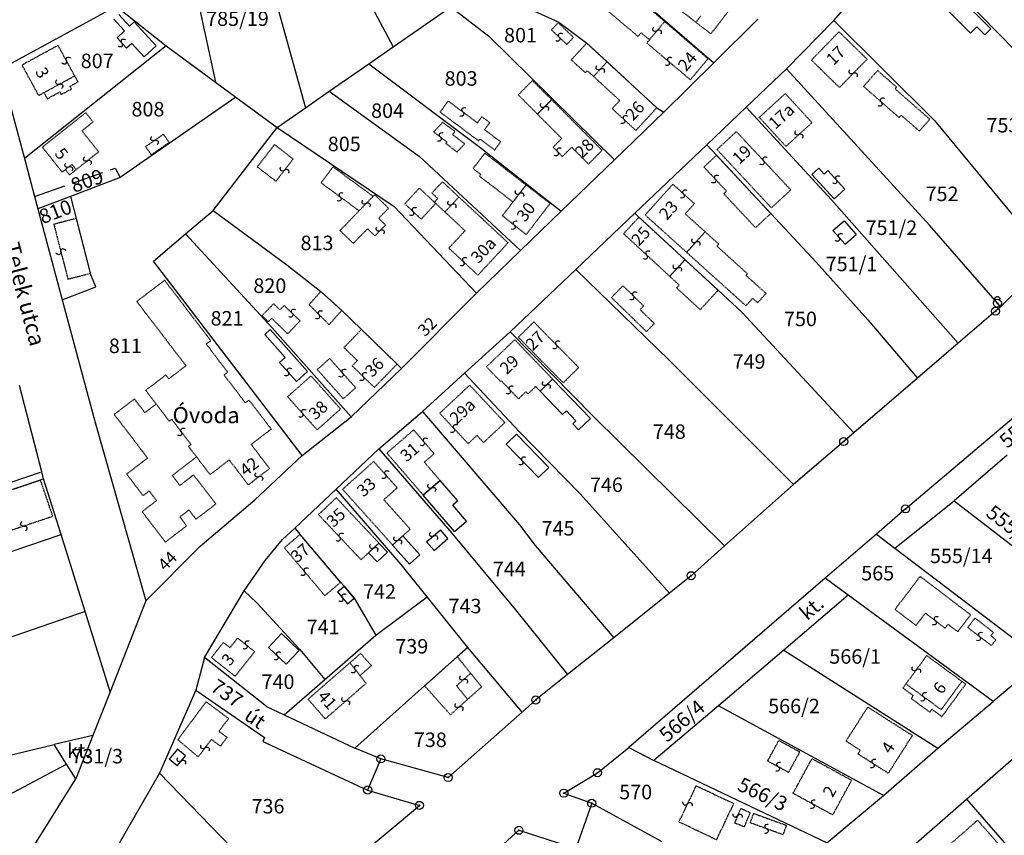
# Model space of a CAD drawing. Extents: x 597000 to 600000, y 196000 to 198001.
# Drawn here: x 598324 to 598568, y 197129 to 197331 of the extents above; entities that cross this region are included whole.
import ezdxf

# ---------------------------------------------------------------- set-up
doc = ezdxf.new("R2010")
doc.units = 0
doc.header["$MEASUREMENT"] = 0
for name, pattern in [('ITR-10-0.18 mm', [0]), ('ITR-11-0.18 mm', [0]), ('ITR-14-0.12 mm', [0]), ('ITR-30-0.18 mm', [3.33556e-28, 0, 3.33556e-28]), ('ITR-31-0.18 mm', [3.33575e-28, 0, 3.33575e-28]), ('ITR-32-0.18 mm', [8.36394e-29, 0, 8.36394e-29]), ('ITR-35-0.18 mm', [3.33591e-28, 0, 3.33591e-28]), ('ITR-43-0.12 mm', [0]), ('ITR-79-0.12 mm', [0]), ('ITR-82-0.18 mm', [10, 8, -2]), ('ITR-94-0.18 mm', [0])]:
    doc.linetypes.add(name, pattern=pattern)
for name, color, linetype in [('ITR-10-FRL_HATÁR', 7, 'ITR-10-0.18 mm'), ('ITR-11-HRSZ', 7, 'ITR-11-0.18 mm'), ('ITR-14-ALR_MÜV_ÁG', 7, 'ITR-14-0.12 mm'), ('ITR-30-LAKóÉPÜLET', 7, 'ITR-30-0.18 mm'), ('ITR-31-GAZD_ÉPÜLET', 7, 'ITR-31-0.18 mm'), ('ITR-32-KÖZÉPÜLET', 7, 'ITR-32-0.18 mm'), ('ITR-35-HÁZSZÁM', 7, 'ITR-35-0.18 mm'), ('ITR-43-UTCANÉV', 7, 'ITR-43-0.12 mm'), ('ITR-79-KAPCSOLóJEL', 7, 'ITR-79-0.12 mm'), ('ITR-82-TERV_HATÁR', 7, 'ITR-82-0.18 mm'), ('ITR-94-REND.LEN_ÉP', 7, 'ITR-94-0.18 mm')]:
    doc.layers.add(name, color=color, linetype=linetype)
doc.styles.add('ITR-16-1.80mm dőlt', font='Arial CE', dxfattribs={"width": 2, "oblique": 15, "height": 4})
doc.styles.add('ITR-18-1.80mm dőlt', font='Arial CE', dxfattribs={"width": 2, "oblique": 15, "height": 4})
doc.styles.add('ITR-27-2.00mm dőlt', font='Arial CE', dxfattribs={"width": 2, "oblique": 15, "height": 4})
doc.styles.add('ITR-30-1.50mm álló', font='Arial CE', dxfattribs={"height": 3})
doc.styles.add('ITR-37-2.00mm dőlt', font='Arial CE', dxfattribs={"width": 2, "oblique": 15, "height": 4})

# ---------------------------------------------------------------- blocks, each defined once
blk = doc.blocks.new('DAT_2000.FNT-30')
at = {"linetype": 'Continuous'}
for radius in [0.5, 0.05, 0]:
    blk.add_circle((0, 0), radius, dxfattribs=at)
blk = doc.blocks.new('DAT_2000.FNT-29')
at = {"linetype": 'Continuous'}
for p, q in [((-0.3, 0.6), (-0.25, 0.7)), ((-0.3, 0.5), (-0.3, 0.6)), ((-0.25, 0.45), (-0.3, 0.5)), ((-0.25, 0.7), (-0.15, 0.8)), ((-0.15, 0.8), (-0.05, 0.85)), ((-0.05, 0.85), (0.05, 0.85)), ((0.05, 0.85), (0.15, 0.8)), ((0.15, 0.8), (0.25, 0.7)), ((0.25, 0.7), (0.3, 0.6)), ((0.3, 0.5), (0.25, 0.45)), ((0.3, 0.6), (0.3, 0.5))]:
    blk.add_line(p, q, dxfattribs=at)
for radius in [0.5, 0.05, 0]:
    blk.add_circle((0, 0), radius, dxfattribs=at)
blk = doc.blocks.new('DAT_2000.FNT-39')
at = {"linetype": 'Continuous'}
for p, q in [((-0.3, 0.35), (-0.25, 0.45)), ((-0.3, 0.25), (-0.3, 0.35)), ((-0.25, 0.15), (-0.3, 0.25)), ((-0.25, 0.45), (-0.15, 0.55)), ((-0.15, 0.05), (-0.25, 0.15)), ((-0.15, 0.55), (-0.05, 0.6)), ((-0.05, 0), (-0.15, 0.05)), ((-0.05, 0.6), (0, 0.6)), ((0, 0), (-0.05, 0)), ((0, 0), (0.05, 0)), ((0.05, 0), (0.15, -0.05)), ((0.05, -0.6), (0, -0.6)), ((0.15, -0.55), (0.05, -0.6)), ((0.15, -0.05), (0.25, -0.15)), ((0.25, -0.45), (0.15, -0.55)), ((0.25, -0.15), (0.3, -0.25)), ((0.3, -0.35), (0.25, -0.45)), ((0.3, -0.25), (0.3, -0.35))]:
    blk.add_line(p, q, dxfattribs=at)

msp = doc.modelspace()

# ---------------------------------------------------------------- linework, layer by layer
at = {"layer": 'ITR-10-FRL_HATÁR', "linetype": 'ITR-10-0.18 mm'}
for p, q in [((598362.45, 197362.62), (598372.56, 197315.61)), ((598380.69, 197360.8), (598394.9, 197309.2)), ((598398.3, 197359.04), (598416.7, 197324.35)), ((598526.02, 197330.89), (598543.77, 197351.37)), ((598543.77, 197351.37), (598571.04, 197323.48)), ((598473.39, 197340.16), (598496.24, 197320.43)), ((598319.22, 197318.8), (598347.9, 197334.42)), ((598347.9, 197334.42), (598360.36, 197324.6)), ((598416.7, 197324.35), (598430.97, 197334.27)), ((598430.97, 197334.27), (598440.43, 197326.97)), ((598448.13, 197334.86), (598457.78, 197330.45)), ((598496.24, 197320.43), (598507.15, 197331.27)), ((598457.78, 197330.45), (598464.71, 197325.27)), ((598514.28, 197318.87), (598526.02, 197330.89)), ((598526.02, 197330.89), (598550.99, 197306.11)), ((598440.43, 197326.97), (598471.58, 197296.27)), ((598360.36, 197324.6), (598325.17, 197296.6)), ((598360.36, 197324.6), (598372.56, 197315.61)), ((598410.61, 197320.12), (598416.7, 197324.35)), ((598464.71, 197325.27), (598469.75, 197320.63)), ((598319.22, 197318.8), (598325.17, 197296.6)), ((598400.83, 197313.32), (598410.61, 197320.12)), ((598410.61, 197320.12), (598438.2, 197299.49)), ((598469.75, 197320.63), (598482.1, 197309.23)), ((598483.85, 197308.11), (598496.24, 197320.43)), ((598504.32, 197309.39), (598514.28, 197318.87)), ((598514.28, 197318.87), (598549.75, 197280.08)), ((598372.56, 197315.61), (598377.67, 197311.84)), ((598377.67, 197311.84), (598348.9, 197291.94)), ((598377.67, 197311.84), (598387.87, 197304.32)), ((598394.9, 197309.2), (598400.83, 197313.32)), ((598400.83, 197313.32), (598423.19, 197297.17)), ((598387.87, 197304.32), (598394.9, 197309.2)), ((598482.1, 197309.23), (598483.85, 197308.11)), ((598494.5, 197300.04), (598504.32, 197309.39)), ((598504.32, 197309.39), (598525.44, 197286.34)), ((598483.85, 197308.11), (598471.58, 197296.27)), ((598372, 197283.75), (598387.87, 197304.32)), ((598387.87, 197304.32), (598416.91, 197284.71)), ((598550.99, 197306.11), (598579.29, 197271.82)), ((598438.2, 197299.49), (598458.41, 197283.54)), ((598476.64, 197283.03), (598494.5, 197300.04)), ((598494.5, 197300.04), (598496.92, 197297.44)), ((598423.19, 197297.17), (598448.3, 197273.77)), ((598510.39, 197282.98), (598496.92, 197297.44)), ((598325.17, 197296.6), (598327.69, 197287.2)), ((598471.58, 197296.27), (598458.41, 197283.54)), ((598348.9, 197291.94), (598336.59, 197287.22)), ((598327.69, 197287.2), (598328.51, 197284.12)), ((598336.59, 197287.22), (598328.51, 197284.12)), ((598336.59, 197287.22), (598338.01, 197281.74)), ((598416.91, 197284.71), (598437.36, 197263.22)), ((598525.44, 197286.34), (598556.88, 197250.75)), ((598328.51, 197284.12), (598334.55, 197261.59)), ((598365.17, 197277.94), (598372, 197283.75)), ((598372, 197283.75), (598390.29, 197270.24)), ((598458.41, 197283.54), (598448.3, 197273.77)), ((598462, 197269.1), (598476.64, 197283.03)), ((598476.64, 197283.03), (598477.67, 197282.08)), ((598521.68, 197270.86), (598510.39, 197282.98)), ((598338.01, 197281.74), (598341.52, 197268.14)), ((598477.67, 197282.08), (598489.11, 197271.51)), ((598566.63, 197260.71), (598549.75, 197280.08)), ((598357.24, 197271.16), (598365.17, 197277.94)), ((598365.17, 197277.94), (598386.62, 197254.58)), ((598448.3, 197273.77), (598437.36, 197263.22)), ((598394.11, 197222.9), (598357.24, 197271.16)), ((598390.29, 197270.24), (598398.71, 197263.6)), ((598497.32, 197263.92), (598489.11, 197271.51)), ((598521.68, 197270.86), (598534.51, 197256.61)), ((598579.29, 197271.82), (598567.42, 197259.8)), ((598342.85, 197264.8), (598341.52, 197268.14)), ((598445.75, 197253.63), (598462, 197269.1)), ((598485.17, 197246.56), (598462, 197269.1)), ((598334.55, 197261.59), (598342.85, 197264.8)), ((598398.71, 197263.6), (598403.94, 197258.93)), ((598418.77, 197244.53), (598437.36, 197263.22)), ((598503.26, 197258.42), (598497.32, 197263.92)), ((598334.55, 197261.59), (598342.72, 197231.09)), ((598567.42, 197259.8), (598566.63, 197260.71)), ((598403.94, 197258.93), (598408.81, 197254.19)), ((598503.26, 197258.42), (598531.04, 197228.55)), ((598566.15, 197258.71), (598556.88, 197250.75)), ((598567.42, 197259.8), (598566.15, 197258.71)), ((598534.51, 197256.61), (598546.82, 197242.11)), ((598386.62, 197254.58), (598406.23, 197232.54)), ((598417.66, 197245.61), (598408.81, 197254.19)), ((598434.41, 197243.32), (598445.75, 197253.63)), ((598445.75, 197253.63), (598466.42, 197232.61)), ((598556.88, 197250.75), (598546.82, 197242.11)), ((598418.77, 197244.53), (598417.66, 197245.61)), ((598516.06, 197215.68), (598485.17, 197246.56)), ((598406.23, 197232.54), (598418.77, 197244.53)), ((598423.99, 197233.86), (598434.41, 197243.32)), ((598434.41, 197243.32), (598447.95, 197228.86)), ((598546.82, 197242.11), (598531.04, 197228.55)), ((598543.84, 197209.63), (598581.61, 197241.69)), ((598329.48, 197218.86), (598323.94, 197240.24)), ((598413.12, 197224.56), (598423.99, 197233.86)), ((598423.99, 197233.86), (598448.02, 197205.7)), ((598342.72, 197231.09), (598355.31, 197186.8)), ((598394.11, 197222.9), (598406.23, 197232.54)), ((598466.42, 197232.61), (598498.93, 197200.44)), ((598447.95, 197228.86), (598463.13, 197213.31)), ((598531.04, 197228.55), (598528.49, 197226.36)), ((598528.49, 197226.36), (598516.06, 197215.68)), ((598402.54, 197214.58), (598413.12, 197224.56)), ((598413.12, 197224.56), (598431.21, 197203.58)), ((598382.37, 197211.92), (598394.11, 197222.9)), ((598569.06, 197223), (598555.93, 197211.67)), ((598329.94, 197217.09), (598329.48, 197218.86)), ((598329.11, 197216.81), (598314.8, 197211.98)), ((598329.94, 197217.09), (598329.11, 197216.81)), ((598334.26, 197203.26), (598329.94, 197217.09)), ((598392.25, 197204.87), (598402.54, 197214.58)), ((598418.65, 197195.86), (598402.54, 197214.58)), ((598516.06, 197215.68), (598498.93, 197200.44)), ((598368.78, 197200.4), (598382.37, 197211.92)), ((598463.13, 197213.31), (598485.25, 197188.76)), ((598541.15, 197199.92), (598555.93, 197211.67)), ((598555.93, 197211.67), (598591.01, 197184.45)), ((598543.84, 197209.63), (598536.6, 197203.39)), ((598389.22, 197202.01), (598392.25, 197204.87)), ((598392.25, 197204.87), (598393.58, 197203.3)), ((598448.02, 197205.7), (598451.94, 197200.52)), ((598296.43, 197190.46), (598334.26, 197203.26)), ((598340.23, 197184.17), (598334.26, 197203.26)), ((598384.89, 197196.86), (598389.22, 197202.01)), ((598403.64, 197191.43), (598393.58, 197203.3)), ((598431.21, 197203.58), (598447.05, 197184.59)), ((598536.6, 197203.39), (598523.86, 197192.41)), ((598536.6, 197203.39), (598541.15, 197199.92)), ((598355.31, 197186.8), (598368.78, 197200.4)), ((598451.94, 197200.52), (598471.4, 197177.67)), ((598498.93, 197200.44), (598490.63, 197193.06)), ((598541.15, 197199.92), (598577.67, 197172.09)), ((598379.68, 197189.31), (598384.89, 197196.86)), ((598425.09, 197187.82), (598418.65, 197195.86)), ((598523.86, 197192.41), (598475.16, 197150.44)), ((598490.63, 197193.06), (598485.25, 197188.76)), ((598529.58, 197188.22), (598523.86, 197192.41)), ((598369.88, 197172.76), (598379.68, 197189.31)), ((598379.68, 197189.31), (598382.86, 197186.29)), ((598403.64, 197191.43), (598404.49, 197190.42)), ((598404.49, 197190.42), (598406.98, 197187.49)), ((598355.31, 197186.8), (598346.45, 197164.26)), ((598406.98, 197187.49), (598412.4, 197178.32)), ((598412.4, 197178.32), (598425.09, 197187.82)), ((598435.17, 197175.24), (598425.09, 197187.82)), ((598485.25, 197188.76), (598471.4, 197177.67)), ((598529.58, 197188.22), (598513.6, 197174.6)), ((598565.56, 197161.86), (598529.58, 197188.22)), ((598382.86, 197186.29), (598393.5, 197174.77)), ((598447.05, 197184.59), (598459.95, 197168.51)), ((598340.23, 197184.17), (598302.56, 197171.14)), ((598346.45, 197164.26), (598340.23, 197184.17)), ((598399.72, 197167.27), (598412.4, 197178.32)), ((598471.4, 197177.67), (598459.95, 197168.51)), ((598393.5, 197174.77), (598399.72, 197167.27)), ((598435.17, 197175.24), (598432.59, 197172.94)), ((598448.66, 197159.18), (598435.17, 197175.24)), ((598513.6, 197174.6), (598497.38, 197160.78)), ((598513.6, 197174.6), (598551.82, 197150.25)), ((598369.88, 197172.76), (598367.74, 197164.67)), ((598385.26, 197160.56), (598369.88, 197172.76)), ((598432.59, 197172.94), (598424.49, 197165.71)), ((598577.67, 197172.09), (598565.56, 197161.86)), ((598389.64, 197158.5), (598399.72, 197167.27)), ((598459.95, 197168.51), (598452.06, 197162.2)), ((598424.49, 197165.71), (598407.16, 197150.23)), ((598346.45, 197164.26), (598342.18, 197153.4)), ((598367.74, 197164.67), (598358.72, 197144.05)), ((598367.74, 197164.67), (598384.73, 197152.86)), ((598385.26, 197160.56), (598389.64, 197158.5)), ((598452.06, 197162.2), (598448.66, 197159.18)), ((598497.38, 197160.78), (598481.4, 197147.16)), ((598538.35, 197138.45), (598497.38, 197160.78)), ((598551.82, 197150.25), (598565.56, 197161.86)), ((598389.64, 197158.5), (598407.16, 197150.23)), ((598448.66, 197159.18), (598430.33, 197142.95)), ((598342.18, 197153.4), (598332.56, 197151.13)), ((598342.18, 197153.4), (598337.93, 197142.6)), ((598384.73, 197152.86), (598384.36, 197151.9)), ((598280.9, 197138.89), (598332.56, 197151.13)), ((598335.61, 197146.28), (598332.56, 197151.13)), ((598384.36, 197151.9), (598410.35, 197139.85)), ((598413.64, 197147.57), (598407.16, 197150.23)), ((598467.38, 197144.15), (598475.16, 197150.44)), ((598475.16, 197150.44), (598481.4, 197147.16)), ((598538.35, 197138.45), (598551.82, 197150.25)), ((598558.96, 197137.56), (598574.53, 197151.21)), ((598310.81, 197133.09), (598335.61, 197146.28)), ((598337.93, 197142.6), (598335.61, 197146.28)), ((598413.64, 197147.57), (598410.35, 197139.85)), ((598430.33, 197142.95), (598413.64, 197147.57)), ((598524.29, 197126.77), (598481.4, 197147.16)), ((598358.72, 197144.05), (598346.54, 197122.92)), ((598358.72, 197144.05), (598391.81, 197109.83)), ((598459.03, 197139.07), (598467.38, 197144.15)), ((598307.84, 197094.45), (598337.93, 197142.6)), ((598410.35, 197139.85), (598423.19, 197136.04)), ((598459.03, 197139.07), (598465.95, 197136.56)), ((598524.29, 197126.77), (598538.35, 197138.45)), ((598391.81, 197109.83), (598423.19, 197136.04)), ((598465.95, 197136.56), (598462.05, 197125.37)), ((598465.95, 197136.56), (598483.38, 197127.04)), ((598543.18, 197123.72), (598558.96, 197137.56)), ((598558.96, 197137.56), (598588.42, 197103.89)), ((598442.21, 197124.77), (598447.89, 197129.85)), ((598447.89, 197129.85), (598462.05, 197125.37))]:
    msp.add_line(p, q, dxfattribs=at)
at = {"layer": 'ITR-30-LAKóÉPÜLET', "linetype": 'ITR-30-0.18 mm'}
for p, q in [((598485.04, 197335.69), (598491.8, 197330.47)), ((598495.53, 197327.59), (598500.89, 197334.53)), ((598493.06, 197332.1), (598491.8, 197330.47)), ((598484.06, 197330.64), (598480.28, 197326.11)), ((598484.06, 197330.64), (598494.81, 197321.4)), ((598491.8, 197330.47), (598495.53, 197327.59)), ((598480.28, 197326.11), (598479.62, 197325.32)), ((598527.32, 197328.1), (598520.47, 197321.07)), ((598527.32, 197328.1), (598534.29, 197321.3)), ((598333.52, 197324.72), (598324.58, 197319.85)), ((598337.64, 197317.15), (598333.52, 197324.72)), ((598479.62, 197325.32), (598490.43, 197316.2)), ((598494.81, 197321.4), (598490.43, 197316.2)), ((598534.29, 197321.3), (598527.44, 197314.27)), ((598328.71, 197312.29), (598324.58, 197319.85)), ((598469.75, 197320.63), (598466.42, 197317.02)), ((598482.1, 197309.23), (598469.75, 197320.63)), ((598520.47, 197321.07), (598527.44, 197314.27)), ((598330.02, 197313), (598337.64, 197317.15)), ((598338.47, 197315.63), (598337.64, 197317.15)), ((598466.42, 197317.02), (598472.9, 197311.04)), ((598336.84, 197313.87), (598334.3, 197312.49)), ((598338.47, 197315.63), (598336.47, 197314.54)), ((598336.84, 197313.87), (598336.47, 197314.54)), ((598328.71, 197312.29), (598330.02, 197313)), ((598330.02, 197313), (598330.85, 197311.48)), ((598330.85, 197311.48), (598333.93, 197313.16)), ((598333.93, 197313.16), (598334.3, 197312.49)), ((598507.54, 197306.85), (598513.99, 197312.76)), ((598513.99, 197312.76), (598520.6, 197305.55)), ((598452.46, 197307.67), (598456.02, 197311.22)), ((598456.02, 197311.22), (598468.55, 197298.66)), ((598471.04, 197309.02), (598472.9, 197311.04)), ((598476.91, 197303.6), (598471.04, 197309.02)), ((598482.1, 197309.23), (598476.91, 197303.6)), ((598329.63, 197299.47), (598340.38, 197308.03)), ((598342.21, 197305.71), (598340.38, 197308.03)), ((598452.46, 197307.67), (598458.51, 197301.61)), ((598507.54, 197306.85), (598514.15, 197299.64)), ((598342.21, 197305.71), (598339.45, 197303.51)), ((598514.15, 197299.64), (598520.6, 197305.55)), ((598343.59, 197298.3), (598339.45, 197303.51)), ((598497.05, 197298.86), (598501.85, 197303.32)), ((598515.35, 197288.84), (598501.85, 197303.32)), ((598334.57, 197293.26), (598329.63, 197299.47)), ((598458.51, 197301.61), (598456.36, 197299.46)), ((598456.36, 197299.46), (598458.68, 197297.14)), ((598458.68, 197297.14), (598460.99, 197299.44)), ((598460.99, 197299.44), (598465.15, 197295.27)), ((598343.59, 197298.3), (598338.02, 197293.87)), ((598465.15, 197295.27), (598468.55, 197298.66)), ((598510.55, 197284.38), (598497.05, 197298.86)), ((598336.98, 197295.18), (598335.35, 197293.88)), ((598338.02, 197293.87), (598336.98, 197295.18)), ((598335.35, 197293.88), (598334.57, 197293.26)), ((598336.39, 197292.57), (598335.35, 197293.88)), ((598338.02, 197293.87), (598336.39, 197292.57)), ((598449.67, 197290.07), (598446.41, 197285.84)), ((598455.63, 197285.48), (598449.67, 197290.07)), ((598479.21, 197282.62), (598486.09, 197290.26)), ((598486.09, 197290.26), (598491.44, 197285.43)), ((598411.7, 197287.25), (598408.22, 197283.65)), ((598412.08, 197287.64), (598411.7, 197287.25)), ((598412.08, 197287.64), (598415.53, 197284.3)), ((598432.99, 197287.08), (598429.53, 197283.36)), ((598432.99, 197287.08), (598445.19, 197275.71)), ((598515.35, 197288.84), (598510.55, 197284.38)), ((598443.78, 197282.43), (598446.41, 197285.84)), ((598455.63, 197285.48), (598449.69, 197277.76)), ((598491.44, 197285.43), (598489.16, 197282.9)), ((598403.49, 197278.76), (598408.22, 197283.65)), ((598415.53, 197284.3), (598413.08, 197281.77)), ((598434.51, 197278.71), (598429.53, 197283.36)), ((598449.69, 197277.76), (598443.78, 197282.43)), ((598479.21, 197282.62), (598489.51, 197273.34)), ((598489.16, 197282.9), (598494.1, 197278.44)), ((598414.78, 197280.13), (598412.16, 197277.42)), ((598413.08, 197281.77), (598414.78, 197280.13)), ((598477.67, 197282.08), (598473.87, 197277.97)), ((598477.67, 197282.08), (598489.11, 197271.51)), ((598403.49, 197278.76), (598406.8, 197275.56)), ((598410.32, 197279.2), (598406.8, 197275.56)), ((598412.16, 197277.42), (598410.32, 197279.2)), ((598434.51, 197278.71), (598430.5, 197274.39)), ((598473.87, 197277.97), (598485.31, 197267.39)), ((598489.51, 197273.34), (598494.1, 197278.44)), ((598437.71, 197267.67), (598445.19, 197275.71)), ((598437.71, 197267.67), (598430.5, 197274.39)), ((598485.31, 197267.39), (598489.11, 197271.51)), ((598451.6, 197256.05), (598447.75, 197252.26)), ((598462.72, 197244.73), (598451.6, 197256.05)), ((598408.81, 197254.19), (598404.47, 197249.71)), ((598408.81, 197254.19), (598417.66, 197245.61)), ((598439.83, 197244.93), (598446.86, 197251.66)), ((598456.24, 197241.86), (598446.86, 197251.66)), ((598458.87, 197240.94), (598447.75, 197252.26)), ((598404.47, 197249.71), (598407.79, 197246.48)), ((598406.5, 197245.15), (598407.79, 197246.48)), ((598417.66, 197245.61), (598412.02, 197239.8)), ((598412.02, 197239.8), (598406.5, 197245.15)), ((598439.83, 197244.93), (598443.3, 197241.3)), ((598458.87, 197240.94), (598462.72, 197244.73)), ((598390.49, 197237.51), (598396.3, 197242.68)), ((598403.62, 197234.44), (598396.3, 197242.68)), ((598443.3, 197241.3), (598443.47, 197241.46)), ((598443.47, 197241.46), (598447.78, 197236.96)), ((598456.24, 197241.86), (598453.14, 197238.89)), ((598428.23, 197233.39), (598435.68, 197240.36)), ((598444.38, 197231.06), (598435.68, 197240.36)), ((598447.78, 197236.96), (598449.63, 197238.72)), ((598449.63, 197238.72), (598450.14, 197238.19)), ((598450.14, 197238.19), (598452.05, 197240.02)), ((598453.14, 197238.89), (598452.05, 197240.02)), ((598397.81, 197229.27), (598390.49, 197237.51)), ((598397.81, 197229.27), (598403.62, 197234.44)), ((598435.29, 197225.85), (598428.23, 197233.39)), ((598439.11, 197226.13), (598444.38, 197231.06)), ((598421.76, 197229.25), (598415.12, 197223.52)), ((598421.76, 197229.25), (598426.85, 197223.34)), ((598435.29, 197225.85), (598437.46, 197227.89)), ((598437.46, 197227.89), (598439.11, 197226.13)), ((598415.12, 197223.52), (598424.16, 197213.04)), ((598404.13, 197214.51), (598411.84, 197221.41)), ((598411.84, 197221.41), (598417.68, 197214.89)), ((598426.85, 197223.34), (598424.41, 197221.24)), ((598428.36, 197216.66), (598424.41, 197221.24)), ((598314.8, 197211.98), (598329.11, 197216.81)), ((598329.11, 197216.81), (598332.16, 197207.77)), ((598428.36, 197216.66), (598424.16, 197213.04)), ((598416.54, 197200.67), (598404.13, 197214.51)), ((598417.68, 197214.89), (598414.36, 197211.92)), ((598402.56, 197212.4), (598398.14, 197208.23)), ((598413.15, 197201.17), (598402.56, 197212.4)), ((598414.36, 197211.92), (598420.91, 197204.61)), ((598332.16, 197207.77), (598317.85, 197202.94)), ((598398.14, 197208.23), (598408.72, 197197.01)), ((598420.91, 197204.61), (598419.08, 197202.96)), ((598393.58, 197203.3), (598389.67, 197199.98)), ((598393.58, 197203.3), (598403.64, 197191.43)), ((598419.08, 197202.96), (598416.54, 197200.67)), ((598399.73, 197188.11), (598389.67, 197199.98)), ((598413.15, 197201.17), (598410.57, 197198.75)), ((598408.72, 197197.01), (598410.57, 197198.75)), ((598547.47, 197192.89), (598541.22, 197184.69)), ((598547.47, 197192.89), (598559.99, 197183.35)), ((598399.73, 197188.11), (598403.64, 197191.43)), ((598541.22, 197184.69), (598546.44, 197180.71)), ((598546.44, 197180.71), (598548.77, 197183.76)), ((598548.77, 197183.76), (598553.66, 197180.03)), ((598559.99, 197183.35), (598556.79, 197179.16)), ((598553.66, 197180.03), (598554.39, 197180.99)), ((598554.39, 197180.99), (598556.79, 197179.16)), ((598376.18, 197175.16), (598378.08, 197177.56)), ((598378.08, 197177.56), (598382.32, 197174.2)), ((598371.6, 197172.73), (598374.55, 197176.45)), ((598376.18, 197175.16), (598374.55, 197176.45)), ((598371.6, 197172.73), (598377.46, 197168.08)), ((598382.32, 197174.2), (598377.46, 197168.08)), ((598432.59, 197172.94), (598424.49, 197165.71)), ((598435.91, 197168.83), (598432.59, 197172.94)), ((598543.96, 197166.2), (598549.09, 197173.21)), ((598557.82, 197166.82), (598549.09, 197173.21)), ((598395.56, 197162.39), (598405.95, 197171.44)), ((598405.95, 197171.44), (598408.46, 197168.27)), ((598409.97, 197166.35), (598408.46, 197168.27)), ((598435.91, 197168.83), (598432.42, 197165.72)), ((598438.64, 197165.46), (598435.91, 197168.83)), ((598399.82, 197157.51), (598409.97, 197166.35)), ((598430.89, 197158.54), (598424.49, 197165.71)), ((598435.15, 197162.35), (598432.42, 197165.72)), ((598438.64, 197165.46), (598435.15, 197162.35)), ((598543.19, 197165.16), (598543.96, 197166.2)), ((598543.19, 197165.16), (598545.75, 197163.28)), ((598543.96, 197166.2), (598552.68, 197159.81)), ((598557.82, 197166.82), (598552.68, 197159.81)), ((598552.85, 197158.08), (598558.76, 197166.13)), ((598558.76, 197166.13), (598557.82, 197166.82)), ((598399.82, 197157.51), (598395.56, 197162.39)), ((598545.24, 197162.58), (598545.75, 197163.28)), ((598545.24, 197162.58), (598549.85, 197159.19)), ((598363.23, 197152.34), (598370.27, 197161.76)), ((598370.27, 197161.76), (598375.82, 197157.62)), ((598435.15, 197162.35), (598430.89, 197158.54)), ((598529.08, 197152.01), (598534.45, 197160.43)), ((598545.53, 197153.37), (598534.45, 197160.43)), ((598375.82, 197157.62), (598373.43, 197154.43)), ((598549.85, 197159.19), (598550.37, 197159.9)), ((598550.37, 197159.9), (598552.85, 197158.08)), ((598375.45, 197152.92), (598373.43, 197154.43)), ((598375.45, 197152.92), (598373.82, 197150.74)), ((598539.57, 197144.03), (598545.53, 197153.37)), ((598363.23, 197152.34), (598368.31, 197148.07)), ((598368.31, 197148.07), (598371.57, 197152.43)), ((598371.57, 197152.43), (598373.82, 197150.74)), ((598529.08, 197152.01), (598532.59, 197149.77)), ((598532, 197148.85), (598532.59, 197149.77)), ((598532, 197148.85), (598539.57, 197144.03)), ((598515.92, 197139.03), (598520.61, 197147.64)), ((598520.61, 197147.64), (598530.46, 197142.27)), ((598491.85, 197140.92), (598487.59, 197131.96)), ((598491.85, 197140.92), (598501.17, 197136.49)), ((598525.77, 197133.66), (598530.46, 197142.27)), ((598525.77, 197133.66), (598515.92, 197139.03)), ((598501.17, 197136.49), (598496.91, 197127.53)), ((598487.59, 197131.96), (598496.91, 197127.53)), ((598554.31, 197125.87), (598561.72, 197132.35)), ((598561.72, 197132.35), (598567.36, 197125.91))]:
    msp.add_line(p, q, dxfattribs=at)
at = {"layer": 'ITR-31-GAZD_ÉPÜLET', "linetype": 'ITR-31-0.18 mm'}
for p, q in [((598477.58, 197336.21), (598484.06, 197330.64)), ((598468.99, 197334.09), (598477.45, 197326.95)), ((598455.96, 197328.58), (598457.62, 197330.33)), ((598455.96, 197328.58), (598459.78, 197324.96)), ((598461.44, 197326.71), (598457.62, 197330.33)), ((598484.06, 197330.64), (598480.28, 197326.11)), ((598459.78, 197324.96), (598461.44, 197326.71)), ((598477.45, 197326.95), (598478.21, 197327.86)), ((598478.21, 197327.86), (598480.28, 197326.11)), ((598460.89, 197321.13), (598464.71, 197325.27)), ((598464.71, 197325.27), (598469.75, 197320.63)), ((598460.89, 197321.13), (598464.37, 197317.92)), ((598469.75, 197320.63), (598466.42, 197317.02)), ((598464.37, 197317.92), (598464.86, 197318.45)), ((598466.42, 197317.02), (598464.86, 197318.45)), ((598536.89, 197318.49), (598533.42, 197314.53)), ((598541.62, 197314.34), (598536.89, 197318.49)), ((598451.26, 197315.99), (598447.7, 197312.44)), ((598451.26, 197315.99), (598456.02, 197311.22)), ((598533.42, 197314.53), (598542.23, 197306.81)), ((598541.25, 197313.92), (598541.62, 197314.34)), ((598549.85, 197306.38), (598541.25, 197313.92)), ((598447.7, 197312.44), (598452.46, 197307.67)), ((598430.34, 197310.91), (598428.3, 197308.18)), ((598430.34, 197310.91), (598437.57, 197305.51)), ((598456.02, 197311.22), (598452.46, 197307.67)), ((598437.84, 197301.05), (598428.3, 197308.18)), ((598438.69, 197307.01), (598437.57, 197305.51)), ((598438.69, 197307.01), (598440.68, 197305.52)), ((598542.23, 197306.81), (598542.75, 197307.4)), ((598542.75, 197307.4), (598547.27, 197303.43)), ((598428.98, 197305.62), (598426.72, 197303.24)), ((598428.98, 197305.62), (598431.99, 197303.37)), ((598439.37, 197303.77), (598440.68, 197305.52)), ((598547.27, 197303.43), (598549.85, 197306.38)), ((598355.25, 197299.58), (598359.66, 197302.64)), ((598359.66, 197302.64), (598361.07, 197300.6)), ((598426.72, 197303.24), (598430.04, 197300.75)), ((598431.99, 197303.37), (598431.4, 197302.57)), ((598431.4, 197302.57), (598434.45, 197300.29)), ((598443.38, 197300.77), (598439.37, 197303.77)), ((598356.66, 197297.54), (598355.25, 197299.58)), ((598356.66, 197297.54), (598361.07, 197300.6)), ((598387.22, 197300.09), (598382.96, 197294.56)), ((598391.85, 197296.51), (598387.22, 197300.09)), ((598429.75, 197300.36), (598430.04, 197300.75)), ((598429.75, 197300.36), (598432.54, 197298.28)), ((598432.54, 197298.28), (598434.45, 197300.29)), ((598437.84, 197301.05), (598438.18, 197301.5)), ((598441.86, 197298.74), (598438.18, 197301.5)), ((598441.86, 197298.74), (598443.38, 197300.77)), ((598439.43, 197297.96), (598436.5, 197294.14)), ((598449.67, 197290.07), (598439.43, 197297.96)), ((598493.8, 197294.53), (598496.92, 197297.44)), ((598496.92, 197297.44), (598510.39, 197282.98)), ((598387.59, 197290.98), (598382.96, 197294.56)), ((598391.85, 197296.51), (598387.59, 197290.98)), ((598398.8, 197290.58), (598401.74, 197294.58)), ((598401.74, 197294.58), (598411.7, 197287.25)), ((598493.8, 197294.53), (598499.38, 197288.54)), ((598436.5, 197294.14), (598438.39, 197292.69)), ((598438.39, 197292.69), (598438.06, 197292.27)), ((598446.41, 197285.84), (598438.06, 197292.27)), ((598408.22, 197283.65), (598398.8, 197290.58)), ((598428.93, 197290.87), (598426.3, 197288.05)), ((598432.99, 197287.08), (598428.93, 197290.87)), ((598446.41, 197285.84), (598449.67, 197290.07)), ((598411.7, 197287.25), (598408.22, 197283.65)), ((598419.56, 197285.39), (598423.18, 197289.28)), ((598426.89, 197285.81), (598423.18, 197289.28)), ((598427.73, 197286.72), (598426.3, 197288.05)), ((598432.99, 197287.08), (598429.53, 197283.36)), ((598498.71, 197287.92), (598499.38, 197288.54)), ((598498.71, 197287.92), (598506.6, 197279.45)), ((598419.56, 197285.39), (598423.63, 197281.59)), ((598427.25, 197285.48), (598423.63, 197281.59)), ((598427.73, 197286.72), (598426.89, 197285.81)), ((598427.25, 197285.48), (598426.89, 197285.81)), ((598429.53, 197283.36), (598427.25, 197285.48)), ((598510.39, 197282.98), (598506.6, 197279.45)), ((598338.01, 197281.74), (598332.46, 197280.3)), ((598332.46, 197280.3), (598335.97, 197266.7)), ((598338.01, 197281.74), (598341.52, 197268.14)), ((598494.1, 197278.44), (598489.51, 197273.34)), ((598494.1, 197278.44), (598497.46, 197275.41)), ((598497.46, 197275.41), (598497, 197274.89)), ((598504.61, 197268.03), (598497, 197274.89)), ((598489.51, 197273.34), (598504.22, 197260.07)), ((598489.11, 197271.51), (598485.31, 197267.39)), ((598489.11, 197271.51), (598497.32, 197263.92)), ((598335.97, 197266.7), (598341.52, 197268.14)), ((598504.61, 197268.03), (598504.24, 197267.62)), ((598504.24, 197267.62), (598509.21, 197263.13)), ((598470.85, 197262.11), (598473.7, 197265.04)), ((598473.7, 197265.04), (598478.85, 197260.03)), ((598487.67, 197265.21), (598485.31, 197267.39)), ((598487.02, 197264.5), (598487.67, 197265.21)), ((598398.71, 197263.6), (598395.81, 197260.35)), ((598398.71, 197263.6), (598403.94, 197258.93)), ((598492.87, 197259.1), (598487.02, 197264.5)), ((598492.87, 197259.1), (598497.32, 197263.92)), ((598509.21, 197263.13), (598507.13, 197260.83)), ((598387, 197260.58), (598384.13, 197257.61)), ((598388.57, 197259.06), (598387, 197260.58)), ((598389.62, 197260.15), (598388.57, 197259.06)), ((598393.58, 197256.33), (598389.62, 197260.15)), ((598395.81, 197260.35), (598400.76, 197255.38)), ((598479.54, 197253.66), (598470.85, 197262.11)), ((598504.22, 197260.07), (598505.9, 197261.94)), ((598507.13, 197260.83), (598505.9, 197261.94)), ((598400.76, 197255.38), (598403.94, 197258.93)), ((598478.85, 197260.03), (598477.96, 197259.12)), ((598477.96, 197259.12), (598481.5, 197255.68)), ((598384.13, 197257.61), (598385.7, 197256.1)), ((598385.7, 197256.1), (598386.53, 197256.95)), ((598386.53, 197256.95), (598390.48, 197253.13)), ((598390.48, 197253.13), (598393.58, 197256.33)), ((598479.54, 197253.66), (598481.5, 197255.68)), ((598400.92, 197246.98), (598397.85, 197244.25)), ((598407.37, 197239.72), (598400.92, 197246.98)), ((598404.3, 197236.99), (598397.85, 197244.25)), ((598404.3, 197236.99), (598407.37, 197239.72)), ((598561.05, 197182.54), (598559.27, 197180.21)), ((598561.05, 197182.54), (598565.64, 197179.04)), ((598559.27, 197180.21), (598565.15, 197175.72)), ((598565.64, 197179.04), (598564.96, 197178.15)), ((598566.25, 197177.16), (598564.96, 197178.15)), ((598566.25, 197177.16), (598565.15, 197175.72)), ((598408.61, 197173.76), (598405.95, 197171.44)), ((598408.61, 197173.76), (598411.27, 197170.72)), ((598405.95, 197171.44), (598408.46, 197168.27)), ((598411.27, 197170.72), (598408.46, 197168.27)), ((598509.61, 197147.05), (598512.37, 197152.13)), ((598517.58, 197149.29), (598512.37, 197152.13)), ((598514.82, 197144.21), (598517.58, 197149.29)), ((598514.82, 197144.21), (598509.61, 197147.05)), ((598502.91, 197135.22), (598501.42, 197131.73)), ((598505.3, 197134.2), (598502.91, 197135.22)), ((598503.81, 197130.71), (598505.3, 197134.2)), ((598505.3, 197131.71), (598506.15, 197134.04)), ((598506.15, 197134.04), (598514.26, 197131.08)), ((598501.42, 197131.73), (598503.81, 197130.71)), ((598513.41, 197128.75), (598505.3, 197131.71)), ((598514.26, 197131.08), (598513.41, 197128.75))]:
    msp.add_line(p, q, dxfattribs=at)
at = {"layer": 'ITR-32-KÖZÉPÜLET', "linetype": 'ITR-32-0.18 mm'}
for p, q in [((598359.95, 197266.4), (598353.06, 197261.14)), ((598359.95, 197266.4), (598371.4, 197251.41)), ((598353.06, 197261.14), (598365.24, 197245.19)), ((598371.4, 197251.41), (598370.29, 197250.56)), ((598370.29, 197250.56), (598375.61, 197243.6)), ((598360.99, 197241.94), (598365.24, 197245.19)), ((598374.7, 197242.91), (598375.61, 197243.6)), ((598355.27, 197239.09), (598360.26, 197242.9)), ((598360.99, 197241.94), (598360.26, 197242.9)), ((598374.7, 197242.91), (598379.99, 197235.97)), ((598357.87, 197235.68), (598355.27, 197239.09)), ((598347.45, 197233.12), (598352.45, 197236.94)), ((598352.45, 197236.94), (598355.06, 197233.53)), ((598355.06, 197233.53), (598357.87, 197235.68)), ((598357.87, 197235.68), (598361.11, 197231.44)), ((598380.9, 197236.66), (598379.99, 197235.97)), ((598380.9, 197236.66), (598386.42, 197229.44)), ((598355.74, 197222.27), (598347.45, 197233.12)), ((598361.11, 197231.44), (598361.72, 197231.9)), ((598366.51, 197225.63), (598361.72, 197231.9)), ((598386.42, 197229.44), (598381.45, 197225.64)), ((598365.9, 197225.17), (598366.51, 197225.63)), ((598367.89, 197222.56), (598365.9, 197225.17)), ((598386.02, 197219.66), (598381.45, 197225.64)), ((598350.54, 197218.29), (598355.74, 197222.27)), ((598361.85, 197217.94), (598367.89, 197222.56)), ((598371.25, 197218.17), (598367.89, 197222.56)), ((598376, 197221.79), (598371.25, 197218.17)), ((598380.72, 197215.61), (598376, 197221.79)), ((598386.02, 197219.66), (598380.72, 197215.61)), ((598354.63, 197212.93), (598350.54, 197218.29)), ((598361.85, 197217.94), (598363.73, 197215.48)), ((598363.73, 197215.48), (598367.15, 197218.1)), ((598372.68, 197210.87), (598367.15, 197218.1)), ((598356.15, 197214.09), (598354.63, 197212.93)), ((598357.97, 197211.71), (598356.15, 197214.09)), ((598354.38, 197208.97), (598357.97, 197211.71)), ((598360.15, 197201.41), (598354.38, 197208.97)), ((598366, 197209.36), (598363.74, 197207.63)), ((598367.74, 197207.09), (598366, 197209.36)), ((598372.68, 197210.87), (598367.74, 197207.09)), ((598363.74, 197207.63), (598365.42, 197205.43)), ((598360.15, 197201.41), (598365.42, 197205.43))]:
    msp.add_line(p, q, dxfattribs=at)
at = {"layer": 'ITR-82-TERV_HATÁR', "linetype": 'ITR-82-0.18 mm'}
for p, q in [((598327.69, 197287.2), (598347.72, 197294.27)), ((598347.72, 197294.27), (598348.9, 197291.94)), ((598293.18, 197206.6), (598329.48, 197218.86))]:
    msp.add_line(p, q, dxfattribs=at)
at = {"layer": 'ITR-94-REND.LEN_ÉP', "linetype": 'ITR-94-0.18 mm'}
for p, q in [((598564.99, 197328.83), (598554.91, 197338.89)), ((598551.86, 197335.84), (598559.95, 197327.77)), ((598347.33, 197331.24), (598350.04, 197328.35)), ((598351.27, 197329.5), (598348.56, 197332.39)), ((598351.27, 197329.5), (598352.37, 197330.53)), ((598352.37, 197330.53), (598357.86, 197324.65)), ((598559.95, 197327.77), (598561.53, 197329.35)), ((598561.53, 197329.35), (598563.52, 197327.36)), ((598563.52, 197327.36), (598564.99, 197328.83)), ((598348.15, 197326.58), (598350.04, 197328.35)), ((598350.52, 197324.04), (598348.15, 197326.58)), ((598351.79, 197325.22), (598350.52, 197324.04)), ((598354.91, 197321.88), (598351.79, 197325.22)), ((598357.86, 197324.65), (598354.91, 197321.88)), ((598520.56, 197292.64), (598522.28, 197294.21)), ((598526.08, 197286.61), (598520.56, 197292.64)), ((598522.28, 197294.21), (598523.6, 197292.77)), ((598523.6, 197292.77), (598524.55, 197293.65)), ((598528.75, 197289.06), (598524.55, 197293.65)), ((598526.08, 197286.61), (598528.75, 197289.06)), ((598525.81, 197278.76), (598528.57, 197281.2)), ((598528.57, 197281.2), (598531.57, 197277.81)), ((598525.81, 197278.76), (598528.81, 197275.37)), ((598528.81, 197275.37), (598531.57, 197277.81)), ((598384.79, 197252.95), (598386.14, 197254.15)), ((598384.79, 197252.95), (598389.87, 197247.24)), ((598386.14, 197254.15), (598395.41, 197243.73)), ((598388.51, 197246.02), (598389.87, 197247.24)), ((598392.7, 197241.31), (598388.51, 197246.02)), ((598392.7, 197241.31), (598395.41, 197243.73)), ((598453.14, 197238.89), (598456.24, 197241.86)), ((598465.62, 197232.06), (598456.24, 197241.86)), ((598458.74, 197233.04), (598453.14, 197238.89)), ((598459.71, 197233.97), (598458.74, 197233.04)), ((598462.05, 197231.52), (598459.71, 197233.97)), ((598462.05, 197231.52), (598461.25, 197230.76)), ((598465.62, 197232.06), (598462.69, 197229.26)), ((598462.69, 197229.26), (598461.25, 197230.76)), ((598444.69, 197225.69), (598447.26, 197228.21)), ((598455.31, 197219.96), (598447.26, 197228.21)), ((598452.74, 197217.44), (598444.69, 197225.69)), ((598452.74, 197217.44), (598455.31, 197219.96)), ((598428.36, 197216.66), (598424.16, 197213.04)), ((598432.7, 197211.62), (598428.36, 197216.66)), ((598431.91, 197204.06), (598424.16, 197213.04)), ((598432.7, 197211.62), (598431.46, 197210.55)), ((598434.86, 197206.61), (598431.46, 197210.55)), ((598431.91, 197204.06), (598434.86, 197206.61)), ((598424.98, 197201.43), (598428.44, 197204.41)), ((598430.28, 197202.27), (598428.44, 197204.41)), ((598416.54, 197200.67), (598419.08, 197202.96)), ((598419.08, 197202.96), (598423.31, 197198.24)), ((598426.82, 197199.29), (598430.28, 197202.27)), ((598413.15, 197201.17), (598410.57, 197198.75)), ((598415.26, 197198.93), (598413.15, 197201.17)), ((598420.76, 197195.96), (598416.54, 197200.67)), ((598426.82, 197199.29), (598424.98, 197201.43)), ((598410.57, 197198.75), (598412.69, 197196.5)), ((598412.69, 197196.5), (598415.26, 197198.93)), ((598423.31, 197198.24), (598420.76, 197195.96)), ((598402.86, 197189.04), (598404.49, 197190.42)), ((598406.98, 197187.49), (598404.49, 197190.42)), ((598402.86, 197189.04), (598405.35, 197186.11)), ((598405.35, 197186.11), (598406.98, 197187.49)), ((598385.71, 197175.25), (598388.94, 197178.68)), ((598388.94, 197178.68), (598393.39, 197174.5)), ((598390.16, 197171.07), (598385.71, 197175.25)), ((598393.39, 197174.5), (598390.16, 197171.07)), ((598363.18, 197149.99), (598361.08, 197147.49)), ((598363.07, 197145.82), (598365.17, 197148.32)), ((598365.17, 197148.32), (598363.18, 197149.99)), ((598363.07, 197145.82), (598361.08, 197147.49))]:
    msp.add_line(p, q, dxfattribs=at)

# ---------------------------------------------------------------- block references
at = {"layer": 'ITR-10-FRL_HATÁR', "linetype": 'Continuous', "xscale": 2, "yscale": 2}
for name, p in [('DAT_2000.FNT-29', (598566.63, 197260.71)), ('DAT_2000.FNT-30', (598566.15, 197258.71)), ('DAT_2000.FNT-30', (598528.49, 197226.36)), ('DAT_2000.FNT-30', (598543.84, 197209.63)), ('DAT_2000.FNT-30', (598490.63, 197193.06)), ('DAT_2000.FNT-30', (598452.06, 197162.2)), ('DAT_2000.FNT-30', (598413.64, 197147.57)), ('DAT_2000.FNT-30', (598430.33, 197142.95)), ('DAT_2000.FNT-30', (598467.38, 197144.15)), ('DAT_2000.FNT-30', (598410.35, 197139.85)), ('DAT_2000.FNT-30', (598459.03, 197139.07)), ('DAT_2000.FNT-30', (598423.19, 197136.04)), ('DAT_2000.FNT-30', (598465.95, 197136.56)), ('DAT_2000.FNT-30', (598447.89, 197129.85))]:
    msp.add_blockref(name, p, dxfattribs=at)
at = {"layer": 'ITR-79-KAPCSOLóJEL', "linetype": 'Continuous', "xscale": 2, "yscale": 2}
for p, rotation in [((598482.17, 197328.38), 50.2), ((598349.34, 197325.31), 313), ((598457.87, 197326.77), 316.5), ((598335.58, 197320.94), 118.6), ((598485.02, 197320.76), 319.8), ((598468.08, 197318.82), 47.3), ((598530.86, 197317.78), 45.7), ((598333.83, 197315.08), 208.6), ((598537.82, 197310.67), 318.8), ((598433.96, 197308.21), 323.2), ((598454.24, 197309.44), 44.9), ((598473.98, 197306.31), 317.3), ((598357.46, 197301.11), 214.8), ((598428.38, 197302), 143.2), ((598517.38, 197302.6), 222.5), ((598457.52, 197298.3), 135), ((598340.8, 197296.08), 218.5), ((598508.6, 197296.08), 133), ((598336.16, 197294.53), 218.6), ((598389.72, 197293.74), 232.4), ((598496.59, 197291.54), 133), ((598526.65, 197291.36), 312.5), ((598403.51, 197287.12), 143.7), ((598448.02, 197287.93), 232.4), ((598488.76, 197287.84), 137.9), ((598409.96, 197285.45), 46), ((598421.6, 197283.49), 317.0000000000001), ((598431.26, 197285.22), 47.1), ((598413.47, 197278.78), 46), ((598446.74, 197280.1), 141.7), ((598527.31, 197277.06), 311.5), ((598491.8, 197275.89), 228), ((598334.22, 197273.5), 284.5000000000001), ((598479.59, 197272.68), 137.2), ((598434.1, 197271.03), 317.0000000000001), ((598487.21, 197269.45), 47.3), ((598476.28, 197262.54), 135.8), ((598391.6, 197258.24), 316), ((598398.28, 197257.86), 134.9), ((598457.16, 197250.39), 314.5000000000001), ((598390.6, 197243.66), 311.7), ((598404.14, 197243.36), 131.6), ((598409.26, 197242.48), 315.9), ((598454.69, 197240.38), 43.8), ((598445.62, 197239.21), 313.8), ((598394.15, 197233.39), 131.6), ((598431.76, 197229.62), 133.1), ((598364.12, 197228.76), 307.4), ((598424.3, 197226.3), 310.7), ((598448.72, 197221.56), 134.3), ((598383.37, 197217.64), 37.40000000000001), ((598414.76, 197218.15), 311.9), ((598426.26, 197214.85), 220.8), ((598325, 197205.36), 18.7), ((598426.71, 197202.92), 40.70000000000001), ((598403.43, 197202.62), 313.3), ((598417.81, 197201.82), 222), ((598411.86, 197199.96), 43.2), ((598394.7, 197194.04), 130.3), ((598404.1, 197187.58), 130.4), ((598551.22, 197181.9), 322.7), ((598380.2, 197175.88), 141.6), ((598562.21, 197177.96), 322.6), ((598387.94, 197173.16), 316.8000000000001), ((598407.2, 197169.86), 128.4), ((598546.52, 197169.7), 53.8), ((598434.16, 197167.28), 41.7), ((598404.9, 197161.93), 221.1), ((598548.32, 197163), 323.8), ((598433.02, 197160.44), 41.79999999999999), ((598369.98, 197150.3), 233.2), ((598364.12, 197147.07), 50), ((598535.78, 197146.44), 327.5), ((598512.22, 197145.63), 151.4), ((598489.72, 197136.44), 244.6), ((598520.84, 197136.34), 331.4), ((598502.16, 197133.48), 66.9), ((598509.36, 197130.23), 339.9)]:
    msp.add_blockref('DAT_2000.FNT-39', p, dxfattribs=dict(at, rotation=rotation))

# ---------------------------------------------------------------- texts
at = {"layer": 'ITR-11-HRSZ', "linetype": 'Continuous', "style": 'ITR-16-1.80mm dőlt', "oblique": 15}
for s, p in [('785/19', (598370.26, 197329.56)), ('801', (598444.2, 197325.46)), ('807', (598339.14, 197319.08)), ('803', (598429.45, 197314.71)), ('808', (598351.74, 197307.08)), ('804', (598411.2, 197306.71)), ('753', (598563.92, 197303.1)), ('805', (598400.45, 197298.46)), ('752', (598548.8, 197286.06)), ('751/2', (598533.91, 197277.66)), ('813', (598393.69, 197273.88)), ('751/1', (598524.01, 197268.66)), ('820', (598381.99, 197263.26)), ('821', (598371.37, 197255.16)), ('750', (598513.66, 197255.01)), ('811', (598346.12, 197248.33)), ('749', (598500.91, 197244.43)), ('748', (598481.11, 197227.03)), ('746', (598465.51, 197213.83)), ('745', (598453.51, 197203.03)), ('555/14', (598549.89, 197196.18)), ('744', (598441.41, 197192.93)), ('565', (598532.84, 197191.89)), ('742', (598409.21, 197187.33)), ('743', (598430.41, 197183.73)), ('741', (598395.21, 197178.53)), ('739', (598417.21, 197173.73)), ('566/1', (598524.92, 197171.21)), ('740', (598384.01, 197164.93)), ('566/2', (598509.74, 197158.89)), ('738', (598421.81, 197150.53)), ('731/3', (598336.81, 197146.45)), ('570', (598472.78, 197137.55)), ('736', (598381.53, 197134.02))]:
    msp.add_text(s, height=3.6, dxfattribs=at).set_placement(p)
for s, rotation, p in [('809', 19.4, (598337.45, 197288.07)), ('810', 21, (598329.68, 197280.3)), ('555/15', 40.8, (598569.07, 197224.5)), ('555/13', 322.2, (598563.53, 197208.06)), ('737', 325.2, (598371.03, 197164.73)), ('566/4', 40.4, (598484.63, 197151.51)), ('566/3', 334.6, (598501.81, 197139.94))]:
    msp.add_text(s, height=3.6, rotation=rotation, dxfattribs=at).set_placement(p)
at = {"layer": 'ITR-14-ALR_MÜV_ÁG', "linetype": 'Continuous', "style": 'ITR-18-1.80mm dőlt', "oblique": 15}
for s, rotation, p in [('kt.', 40.4, (598519.42, 197181.77)), ('út', 325.2, (598379.43, 197157.59))]:
    msp.add_text(s, height=3.6, rotation=rotation, dxfattribs=at).set_placement(p)
msp.add_text('kt.', height=3.6, dxfattribs=at).set_placement((598335.74, 197147.82))
at = {"layer": 'ITR-32-KÖZÉPÜLET', "linetype": 'Continuous', "style": 'ITR-27-2.00mm dőlt', "oblique": 15}
msp.add_text('Óvoda', height=4, dxfattribs=at).set_placement((598361.92, 197230.93))
at = {"layer": 'ITR-35-HÁZSZÁM', "linetype": 'Continuous', "style": 'ITR-30-1.50mm álló'}
for s, rotation, p in [('17', 45.7, (598525.97, 197319.55)), ('24', 49.9, (598489.38, 197318.06)), ('3', 298.7, (598327.75, 197318.21)), ('26', 47.3, (598476.23, 197305.82)), ('17a', 42.5, (598511.52, 197303.72)), ('5', 308.5, (598332.49, 197297.79)), ('28', 44.9, (598463.57, 197296.52)), ('19', 42.9, (598502.54, 197294.97)), ('30', 52.4, (598449.42, 197280.69)), ('23', 48, (598484.6, 197281.13)), ('25', 47.2, (598477.67, 197274.71)), ('30a', 47.1, (598437.84, 197270.37)), ('32', 45.2, (598424.61, 197252.24)), ('27', 44.6, (598451.34, 197248.78)), ('36', 45.8, (598411.51, 197242.15)), ('29', 43.7, (598444.88, 197242.85)), ('38', 41.7, (598397.37, 197231.55)), ('29a', 43.1, (598432.41, 197230.46)), ('31', 40.8, (598420.03, 197221.15)), ('42', 37.4, (598380.05, 197217.61)), ('33', 41.8, (598409.31, 197212.43)), ('35', 43.3, (598401.84, 197204.85)), ('44', 45.3, (598360.11, 197194.08)), ('37', 40.3, (598392.85, 197196.12)), ('3', 51.6, (598376.15, 197170.43)), ('6', 53.7, (598552.83, 197163.4)), ('41', 311.1, (598397.73, 197162.95)), ('4', 57.5, (598540.13, 197148.63)), ('2', 61.4, (598525.74, 197137.79))]:
    msp.add_text(s, height=3, rotation=rotation, dxfattribs=at).set_placement(p)
at = {"layer": 'ITR-43-UTCANÉV', "linetype": 'Continuous', "style": 'ITR-37-2.00mm dőlt', "oblique": 15}
msp.add_text('Telek utca', height=4, rotation=284.7, dxfattribs=at).set_placement((598319.95, 197275.2))

doc.saveas('drawing.dxf')
